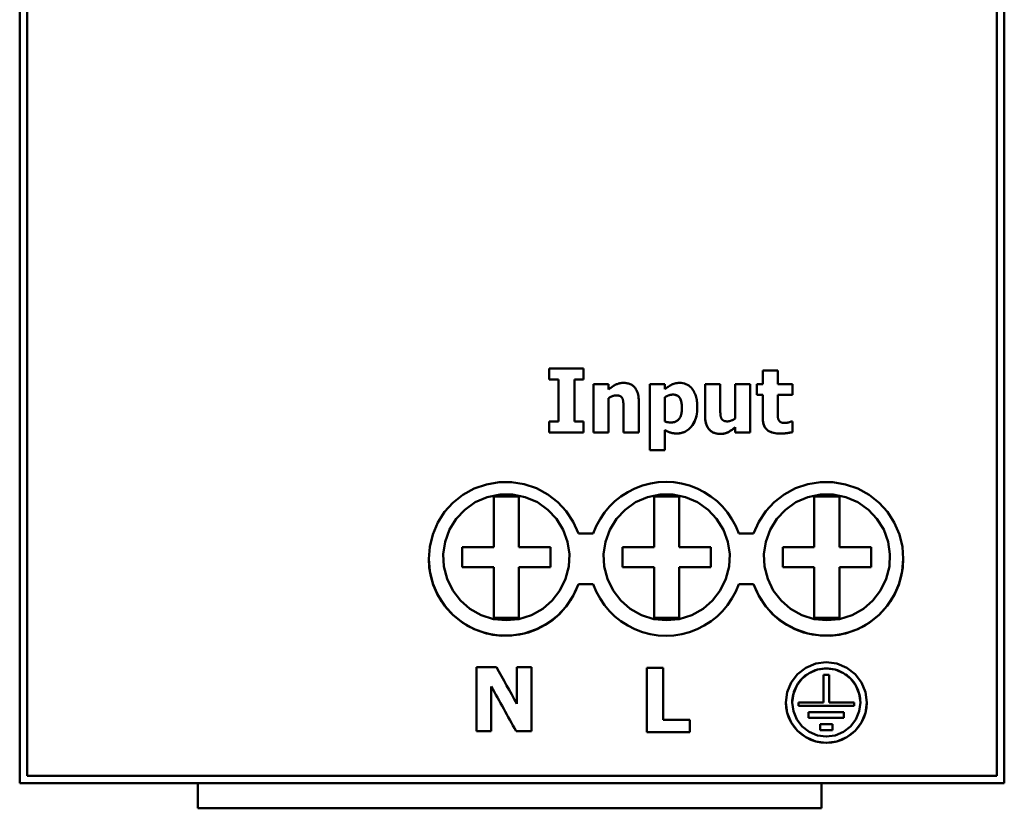
# Model space of a CAD drawing. Units: millimetres. Extents: x 62 to 257, y 62 to 187.
# Drawn here: x 62 to 101, y 62 to 93 of the extents above; entities that cross this region are included whole.
import ezdxf

# ---------------------------------------------------------------- set-up
doc = ezdxf.new("R2010")
doc.units = ezdxf.units.MM
doc.layers.add('Visible (ISO)', color=7, linetype='Continuous', lineweight=50)
doc.layers.add('Visible Narrow (ISO)', color=7, linetype='Continuous', lineweight=35)

msp = doc.modelspace()

# ---------------------------------------------------------------- linework, layer by layer
at = {"layer": 'Visible (ISO)'}
for p, q in [((62.41, 62.871), (62.41, 186.871)), ((101.41, 186.871), (101.41, 62.871)), ((62.71, 186.685), (62.71, 63.156)), ((101.11, 186.685), (101.11, 63.156)), ((83.382, 79.3), (84.748, 79.3)), ((83.382, 79.3), (83.382, 78.858)), ((84.748, 78.858), (84.748, 79.3)), ((91.841, 79.224), (91.841, 78.677)), ((91.841, 79.224), (92.438, 79.224)), ((92.438, 78.677), (92.438, 79.224)), ((83.746, 78.858), (83.382, 78.858)), ((83.746, 78.858), (83.382, 78.858)), ((83.746, 78.858), (83.746, 78.858)), ((83.746, 78.858), (83.746, 77.203)), ((84.748, 78.858), (84.384, 78.858)), ((84.748, 78.858), (84.384, 78.858)), ((84.384, 78.858), (84.384, 78.858)), ((84.384, 77.203), (84.384, 78.858)), ((85.137, 78.677), (85.137, 76.761)), ((85.137, 78.677), (85.734, 78.677)), ((85.734, 78.465), (85.734, 78.677)), ((87.373, 78.677), (87.373, 76.059)), ((87.373, 78.677), (87.97, 78.677)), ((87.97, 78.475), (87.97, 78.677)), ((89.557, 78.677), (89.557, 77.43)), ((89.557, 78.677), (90.158, 78.677)), ((90.158, 77.726), (90.158, 78.677)), ((90.753, 78.677), (91.349, 78.677)), ((90.753, 78.677), (90.753, 77.318)), ((91.349, 76.761), (91.349, 78.677)), ((91.613, 78.677), (91.613, 78.261)), ((91.613, 78.677), (91.841, 78.677)), ((92.438, 78.677), (93.015, 78.677)), ((93.015, 78.261), (93.015, 78.677)), ((85.734, 76.761), (85.734, 78.117)), ((85.734, 78.117), (85.734, 78.117)), ((86.93, 76.761), (86.93, 78.008)), ((87.97, 78.16), (87.97, 78.16)), ((87.97, 77.199), (87.97, 78.16)), ((91.841, 78.261), (91.613, 78.261)), ((91.841, 78.261), (91.613, 78.261)), ((91.841, 78.261), (91.841, 77.366)), ((91.841, 78.261), (91.841, 78.261)), ((92.438, 77.58), (92.438, 78.261)), ((92.438, 78.261), (92.438, 78.261)), ((93.015, 78.261), (92.438, 78.261)), ((93.015, 78.261), (92.438, 78.261)), ((86.329, 77.709), (86.329, 77.709)), ((86.329, 77.709), (86.329, 76.761)), ((88.639, 77.732), (88.639, 77.732)), ((83.382, 77.203), (83.746, 77.203)), ((83.382, 77.203), (83.382, 76.761)), ((84.384, 77.203), (84.748, 77.203)), ((84.748, 76.761), (84.748, 77.203)), ((87.97, 76.059), (87.97, 76.857)), ((87.97, 76.857), (87.97, 76.857)), ((90.753, 76.973), (90.753, 76.761)), ((90.753, 76.973), (90.753, 76.973)), ((92.963, 77.197), (93.015, 77.197)), ((93.015, 76.777), (93.015, 77.197)), ((84.748, 76.761), (83.382, 76.761)), ((84.748, 76.761), (83.382, 76.761)), ((85.734, 76.761), (85.137, 76.761)), ((85.734, 76.761), (85.137, 76.761)), ((86.93, 76.761), (86.329, 76.761)), ((86.93, 76.761), (86.329, 76.761)), ((91.349, 76.761), (90.753, 76.761)), ((91.349, 76.761), (90.753, 76.761)), ((87.97, 76.059), (87.373, 76.059)), ((87.97, 76.059), (87.373, 76.059)), ((81.185, 72.221), (81.185, 74.221)), ((81.185, 74.221), (82.185, 74.221)), ((82.185, 74.221), (82.185, 72.221)), ((87.535, 74.221), (87.535, 72.221)), ((88.535, 74.221), (87.535, 74.221)), ((88.535, 72.221), (88.535, 74.221)), ((93.885, 74.221), (93.885, 72.221)), ((94.885, 74.221), (93.885, 74.221)), ((94.885, 72.221), (94.885, 74.221)), ((84.541, 72.756), (85.129, 72.756)), ((90.891, 72.756), (91.479, 72.756)), ((79.935, 72.221), (81.185, 72.221)), ((79.935, 71.421), (79.935, 72.221)), ((82.185, 72.221), (83.435, 72.221)), ((83.435, 72.221), (83.435, 71.421)), ((87.535, 72.221), (86.285, 72.221)), ((86.285, 72.221), (86.285, 71.421)), ((89.785, 72.221), (88.535, 72.221)), ((89.785, 71.421), (89.785, 72.221)), ((93.885, 72.221), (92.635, 72.221)), ((92.635, 72.221), (92.635, 71.421)), ((96.135, 72.221), (94.885, 72.221)), ((96.135, 71.421), (96.135, 72.221)), ((81.185, 71.421), (79.935, 71.421)), ((81.185, 69.421), (81.185, 71.421)), ((82.185, 71.421), (82.185, 69.421)), ((83.435, 71.421), (82.185, 71.421)), ((86.285, 71.421), (87.535, 71.421)), ((87.535, 71.421), (87.535, 69.421)), ((88.535, 69.421), (88.535, 71.421)), ((88.535, 71.421), (89.785, 71.421)), ((92.635, 71.421), (93.885, 71.421)), ((93.885, 71.421), (93.885, 69.421)), ((94.885, 69.421), (94.885, 71.421)), ((94.885, 71.421), (96.135, 71.421)), ((85.129, 70.756), (84.541, 70.756)), ((84.541, 70.756), (85.129, 70.756)), ((84.541, 70.756), (84.541, 70.756)), ((85.129, 70.756), (85.129, 70.756)), ((91.479, 70.756), (90.891, 70.756)), ((90.891, 70.756), (91.479, 70.756)), ((90.891, 70.756), (90.891, 70.756)), ((91.479, 70.756), (91.479, 70.756)), ((82.185, 69.421), (81.185, 69.421)), ((87.535, 69.421), (88.535, 69.421)), ((93.885, 69.421), (94.885, 69.421)), ((80.507, 67.47), (80.507, 64.93)), ((80.507, 67.47), (81.29, 67.47)), ((82.101, 67.47), (82.683, 67.47)), ((82.101, 67.47), (82.101, 66.014)), ((82.683, 64.93), (82.683, 67.47)), ((87.255, 67.431), (87.255, 64.891)), ((87.255, 67.431), (87.893, 67.431)), ((87.893, 65.375), (87.893, 67.431)), ((94.245, 67.163), (94.245, 66.063)), ((94.245, 67.163), (94.475, 67.163)), ((94.475, 66.063), (94.475, 67.163)), ((81.09, 66.7), (81.09, 66.7)), ((81.09, 64.93), (81.09, 66.7)), ((93.01, 66.064), (93.01, 66.064)), ((93.26, 66.063), (93.26, 65.933)), ((93.26, 66.063), (94.245, 66.063)), ((95.46, 65.933), (93.26, 65.933)), ((95.46, 65.933), (93.26, 65.933)), ((94.475, 66.063), (95.46, 66.063)), ((95.46, 65.933), (95.46, 66.063)), ((95.71, 66.064), (95.71, 66.064)), ((93.66, 65.683), (95.06, 65.683)), ((93.66, 65.683), (93.66, 65.453)), ((95.06, 65.453), (95.06, 65.683)), ((87.893, 65.375), (88.949, 65.375)), ((88.949, 64.891), (88.949, 65.375)), ((95.06, 65.453), (93.66, 65.453)), ((95.06, 65.453), (93.66, 65.453)), ((94.11, 65.203), (94.11, 64.973)), ((94.11, 65.203), (94.61, 65.203)), ((94.61, 64.973), (94.61, 65.203)), ((81.09, 64.93), (80.507, 64.93)), ((81.09, 64.93), (80.507, 64.93)), ((82.683, 64.93), (82.07, 64.93)), ((82.683, 64.93), (82.07, 64.93)), ((82.07, 64.93), (82.07, 64.93)), ((88.949, 64.891), (87.255, 64.891)), ((88.949, 64.891), (87.255, 64.891)), ((94.61, 64.973), (94.11, 64.973)), ((94.61, 64.973), (94.11, 64.973)), ((62.41, 62.871), (101.41, 62.871)), ((62.71, 63.156), (101.11, 63.156)), ((69.471, 61.871), (69.471, 62.871)), ((94.171, 61.871), (94.171, 62.871)), ((69.471, 61.871), (94.171, 61.871))]:
    msp.add_line(p, q, dxfattribs=at)
at = {"layer": 'Visible (ISO)', "flags": 128}
for points in [[(85.734, 78.465), (85.765, 78.49), (85.796, 78.515), (85.828, 78.539), (85.861, 78.563), (85.894, 78.585), (85.928, 78.607), (85.962, 78.627), (85.994, 78.645), (86.023, 78.66), (86.05, 78.672), (86.075, 78.683), (86.098, 78.691), (86.119, 78.698), (86.138, 78.704), (86.157, 78.709), (86.175, 78.713), (86.194, 78.717), (86.213, 78.72), (86.232, 78.722), (86.251, 78.725), (86.27, 78.726), (86.289, 78.727), (86.308, 78.728), (86.327, 78.728)], [(86.327, 78.728), (86.361, 78.728), (86.396, 78.726), (86.43, 78.722), (86.464, 78.717), (86.497, 78.71), (86.53, 78.701), (86.562, 78.691), (86.594, 78.678), (86.625, 78.664), (86.654, 78.647), (86.682, 78.629), (86.709, 78.608), (86.734, 78.586), (86.76, 78.56), (86.788, 78.527), (86.816, 78.486), (86.845, 78.436), (86.87, 78.378), (86.891, 78.319), (86.906, 78.258), (86.917, 78.196), (86.925, 78.134), (86.929, 78.071), (86.93, 78.008)], [(87.97, 78.475), (88.002, 78.502), (88.034, 78.528), (88.068, 78.553), (88.102, 78.577), (88.137, 78.6), (88.172, 78.622), (88.207, 78.642), (88.238, 78.658), (88.265, 78.672), (88.29, 78.682), (88.313, 78.691), (88.332, 78.697), (88.351, 78.702), (88.368, 78.707), (88.387, 78.711), (88.405, 78.715), (88.423, 78.718), (88.441, 78.721), (88.46, 78.723), (88.478, 78.725), (88.496, 78.727), (88.515, 78.728), (88.534, 78.728), (88.552, 78.728)], [(88.552, 78.728), (88.616, 78.726), (88.679, 78.718), (88.74, 78.704), (88.8, 78.684), (88.857, 78.657), (88.911, 78.624), (88.96, 78.586), (89.005, 78.542), (89.045, 78.496), (89.078, 78.448), (89.107, 78.401), (89.131, 78.354), (89.153, 78.307), (89.172, 78.258), (89.188, 78.209), (89.203, 78.159), (89.215, 78.108), (89.225, 78.057), (89.233, 78.005), (89.239, 77.953), (89.244, 77.901), (89.247, 77.849), (89.249, 77.797), (89.25, 77.744)], [(86.041, 78.232), (86.024, 78.232), (86.007, 78.231), (85.991, 78.229), (85.975, 78.227), (85.96, 78.224), (85.945, 78.22), (85.931, 78.217), (85.917, 78.212), (85.904, 78.208), (85.892, 78.204), (85.88, 78.199), (85.868, 78.194), (85.857, 78.189), (85.845, 78.184), (85.833, 78.178), (85.822, 78.172), (85.81, 78.165), (85.799, 78.159), (85.788, 78.152), (85.777, 78.146), (85.766, 78.139), (85.755, 78.131), (85.745, 78.124), (85.734, 78.117)], [(86.041, 78.232), (86.03, 78.232), (86.02, 78.232), (86.009, 78.231), (85.999, 78.23), (85.988, 78.229), (85.978, 78.227), (85.967, 78.225), (85.957, 78.223), (85.947, 78.221), (85.937, 78.218), (85.926, 78.215), (85.916, 78.212), (85.906, 78.209), (85.896, 78.205), (85.886, 78.201), (85.874, 78.197), (85.861, 78.191), (85.846, 78.184), (85.831, 78.176), (85.814, 78.167), (85.796, 78.157), (85.777, 78.145), (85.756, 78.132), (85.734, 78.117)], [(86.286, 78.111), (86.28, 78.123), (86.272, 78.136), (86.265, 78.147), (86.256, 78.158), (86.247, 78.169), (86.236, 78.179), (86.226, 78.187), (86.215, 78.194), (86.205, 78.201), (86.195, 78.206), (86.185, 78.21), (86.175, 78.214), (86.165, 78.217), (86.155, 78.22), (86.144, 78.222), (86.133, 78.225), (86.122, 78.227), (86.111, 78.228), (86.099, 78.23), (86.088, 78.231), (86.076, 78.231), (86.064, 78.232), (86.053, 78.232), (86.041, 78.232)], [(86.286, 78.111), (86.28, 78.123), (86.273, 78.135), (86.265, 78.146), (86.257, 78.157), (86.248, 78.167), (86.238, 78.177), (86.228, 78.185), (86.218, 78.193), (86.208, 78.199), (86.197, 78.204), (86.187, 78.209), (86.177, 78.213), (86.167, 78.216), (86.157, 78.219), (86.146, 78.222), (86.135, 78.224), (86.123, 78.226), (86.112, 78.228), (86.1, 78.229), (86.089, 78.23), (86.077, 78.231), (86.065, 78.232), (86.053, 78.232), (86.041, 78.232)], [(86.329, 77.709), (86.329, 77.728), (86.329, 77.746), (86.329, 77.764), (86.328, 77.782), (86.328, 77.8), (86.327, 77.819), (86.326, 77.837), (86.326, 77.855), (86.325, 77.873), (86.323, 77.891), (86.322, 77.909), (86.321, 77.927), (86.319, 77.945), (86.318, 77.963), (86.316, 77.98), (86.314, 77.997), (86.312, 78.014), (86.309, 78.03), (86.306, 78.045), (86.303, 78.06), (86.299, 78.074), (86.295, 78.087), (86.291, 78.099), (86.286, 78.111)], [(88.285, 78.263), (88.271, 78.263), (88.257, 78.262), (88.244, 78.262), (88.23, 78.26), (88.217, 78.259), (88.203, 78.257), (88.19, 78.254), (88.176, 78.251), (88.163, 78.248), (88.149, 78.245), (88.136, 78.241), (88.122, 78.236), (88.109, 78.232), (88.095, 78.227), (88.082, 78.221), (88.069, 78.216), (88.056, 78.21), (88.043, 78.204), (88.031, 78.197), (88.018, 78.19), (88.006, 78.183), (87.994, 78.176), (87.982, 78.168), (87.97, 78.16)], [(88.285, 78.263), (88.273, 78.263), (88.261, 78.263), (88.249, 78.262), (88.237, 78.261), (88.225, 78.26), (88.214, 78.258), (88.202, 78.256), (88.19, 78.254), (88.179, 78.252), (88.167, 78.249), (88.156, 78.246), (88.144, 78.243), (88.133, 78.24), (88.122, 78.236), (88.11, 78.232), (88.097, 78.227), (88.083, 78.222), (88.069, 78.216), (88.054, 78.209), (88.038, 78.201), (88.022, 78.192), (88.005, 78.183), (87.988, 78.172), (87.97, 78.16)], [(88.639, 77.732), (88.638, 77.758), (88.638, 77.783), (88.637, 77.809), (88.635, 77.835), (88.633, 77.861), (88.631, 77.887), (88.628, 77.913), (88.624, 77.938), (88.619, 77.963), (88.614, 77.988), (88.607, 78.013), (88.6, 78.038), (88.591, 78.063), (88.581, 78.087), (88.569, 78.111), (88.552, 78.138), (88.53, 78.165), (88.503, 78.192), (88.472, 78.215), (88.438, 78.234), (88.401, 78.247), (88.363, 78.256), (88.324, 78.262), (88.285, 78.263)], [(88.639, 77.732), (88.638, 77.76), (88.638, 77.788), (88.636, 77.816), (88.635, 77.844), (88.632, 77.873), (88.629, 77.901), (88.625, 77.929), (88.62, 77.957), (88.615, 77.984), (88.608, 78.011), (88.6, 78.037), (88.59, 78.064), (88.579, 78.09), (88.567, 78.114), (88.552, 78.138), (88.534, 78.161), (88.512, 78.184), (88.486, 78.206), (88.456, 78.225), (88.424, 78.239), (88.391, 78.25), (88.356, 78.258), (88.32, 78.262), (88.285, 78.263)], [(88.21, 77.162), (88.237, 77.163), (88.264, 77.164), (88.29, 77.167), (88.317, 77.172), (88.343, 77.178), (88.368, 77.186), (88.393, 77.195), (88.417, 77.206), (88.44, 77.219), (88.462, 77.233), (88.482, 77.25), (88.501, 77.268), (88.521, 77.29), (88.542, 77.317), (88.562, 77.349), (88.581, 77.388), (88.597, 77.429), (88.609, 77.471), (88.619, 77.514), (88.627, 77.557), (88.632, 77.601), (88.636, 77.644), (88.638, 77.688), (88.639, 77.732)], [(89.25, 77.744), (89.248, 77.662), (89.242, 77.579), (89.231, 77.497), (89.215, 77.416), (89.194, 77.336), (89.166, 77.258), (89.133, 77.183), (89.095, 77.114), (89.056, 77.055), (89.017, 77.003), (88.978, 76.96), (88.942, 76.924), (88.908, 76.893), (88.872, 76.864), (88.835, 76.838), (88.796, 76.814), (88.755, 76.793), (88.713, 76.774), (88.669, 76.758), (88.625, 76.745), (88.581, 76.736), (88.535, 76.729), (88.489, 76.725), (88.443, 76.724)], [(89.25, 77.744), (89.248, 77.662), (89.242, 77.58), (89.231, 77.498), (89.215, 77.417), (89.194, 77.337), (89.167, 77.261), (89.137, 77.192), (89.105, 77.131), (89.072, 77.077), (89.038, 77.03), (89.005, 76.989), (88.971, 76.953), (88.936, 76.918), (88.9, 76.886), (88.861, 76.856), (88.82, 76.829), (88.778, 76.804), (88.733, 76.782), (88.687, 76.764), (88.64, 76.749), (88.591, 76.738), (88.542, 76.73), (88.493, 76.725), (88.443, 76.724)], [(90.158, 77.726), (90.158, 77.709), (90.158, 77.691), (90.158, 77.674), (90.158, 77.656), (90.158, 77.638), (90.159, 77.62), (90.159, 77.602), (90.16, 77.584), (90.16, 77.567), (90.161, 77.549), (90.162, 77.532), (90.163, 77.515), (90.164, 77.498), (90.165, 77.481), (90.167, 77.465), (90.169, 77.448), (90.171, 77.432), (90.174, 77.416), (90.177, 77.4), (90.18, 77.384), (90.185, 77.369), (90.189, 77.354), (90.195, 77.339), (90.201, 77.325)], [(90.16, 76.707), (90.108, 76.709), (90.057, 76.713), (90.007, 76.722), (89.957, 76.734), (89.909, 76.751), (89.863, 76.772), (89.819, 76.798), (89.779, 76.827), (89.741, 76.861), (89.708, 76.897), (89.68, 76.934), (89.656, 76.971), (89.637, 77.007), (89.621, 77.043), (89.607, 77.08), (89.595, 77.118), (89.585, 77.156), (89.577, 77.194), (89.57, 77.233), (89.565, 77.272), (89.561, 77.311), (89.559, 77.351), (89.557, 77.39), (89.557, 77.43)], [(90.16, 76.707), (90.127, 76.708), (90.093, 76.71), (90.06, 76.713), (90.028, 76.718), (89.995, 76.725), (89.963, 76.733), (89.932, 76.743), (89.901, 76.755), (89.871, 76.768), (89.842, 76.784), (89.815, 76.801), (89.788, 76.82), (89.763, 76.84), (89.74, 76.862), (89.717, 76.886), (89.692, 76.917), (89.665, 76.956), (89.637, 77.006), (89.611, 77.067), (89.59, 77.137), (89.574, 77.209), (89.564, 77.283), (89.558, 77.357), (89.557, 77.43)], [(90.201, 77.325), (90.207, 77.313), (90.214, 77.301), (90.221, 77.291), (90.229, 77.28), (90.238, 77.27), (90.248, 77.261), (90.258, 77.253), (90.268, 77.245), (90.278, 77.239), (90.288, 77.233), (90.298, 77.228), (90.308, 77.224), (90.319, 77.22), (90.329, 77.217), (90.34, 77.214), (90.351, 77.212), (90.362, 77.209), (90.374, 77.208), (90.386, 77.206), (90.397, 77.205), (90.409, 77.204), (90.421, 77.204), (90.434, 77.203), (90.446, 77.203)], [(90.446, 77.203), (90.457, 77.203), (90.469, 77.204), (90.481, 77.205), (90.492, 77.207), (90.504, 77.209), (90.516, 77.211), (90.527, 77.214), (90.539, 77.217), (90.55, 77.22), (90.561, 77.223), (90.572, 77.227), (90.584, 77.231), (90.597, 77.235), (90.61, 77.24), (90.623, 77.245), (90.637, 77.251), (90.65, 77.257), (90.665, 77.264), (90.679, 77.272), (90.693, 77.28), (90.708, 77.288), (90.723, 77.298), (90.738, 77.308), (90.753, 77.318)], [(92.539, 76.724), (92.471, 76.725), (92.404, 76.729), (92.338, 76.737), (92.275, 76.749), (92.213, 76.764), (92.156, 76.784), (92.105, 76.807), (92.063, 76.832), (92.028, 76.857), (91.999, 76.883), (91.973, 76.91), (91.95, 76.939), (91.93, 76.97), (91.912, 77.002), (91.896, 77.036), (91.883, 77.071), (91.872, 77.107), (91.863, 77.143), (91.856, 77.179), (91.85, 77.216), (91.846, 77.254), (91.843, 77.291), (91.842, 77.328), (91.841, 77.366)], [(92.539, 76.724), (92.472, 76.725), (92.405, 76.729), (92.338, 76.737), (92.273, 76.749), (92.208, 76.766), (92.146, 76.788), (92.087, 76.817), (92.039, 76.848), (92.003, 76.879), (91.976, 76.906), (91.954, 76.933), (91.935, 76.962), (91.917, 76.992), (91.902, 77.023), (91.889, 77.055), (91.878, 77.087), (91.869, 77.121), (91.861, 77.155), (91.854, 77.19), (91.849, 77.225), (91.846, 77.261), (91.843, 77.296), (91.842, 77.331), (91.841, 77.366)], [(92.438, 77.58), (92.438, 77.568), (92.438, 77.556), (92.438, 77.544), (92.438, 77.532), (92.438, 77.519), (92.439, 77.507), (92.439, 77.495), (92.439, 77.483), (92.439, 77.471), (92.439, 77.459), (92.439, 77.447), (92.44, 77.435), (92.44, 77.423), (92.44, 77.41), (92.441, 77.397), (92.442, 77.384), (92.443, 77.371), (92.444, 77.357), (92.446, 77.343), (92.449, 77.328), (92.452, 77.314), (92.456, 77.299), (92.461, 77.284), (92.467, 77.269)], [(92.467, 77.269), (92.471, 77.261), (92.474, 77.253), (92.479, 77.246), (92.483, 77.239), (92.488, 77.232), (92.493, 77.225), (92.498, 77.218), (92.504, 77.212), (92.51, 77.206), (92.517, 77.199), (92.526, 77.192), (92.535, 77.185), (92.545, 77.178), (92.557, 77.172), (92.571, 77.165), (92.585, 77.159), (92.601, 77.154), (92.617, 77.15), (92.634, 77.147), (92.652, 77.144), (92.67, 77.142), (92.689, 77.14), (92.709, 77.14), (92.729, 77.139)], [(87.97, 77.199), (87.976, 77.196), (87.983, 77.193), (87.99, 77.191), (87.997, 77.188), (88.005, 77.186), (88.012, 77.184), (88.019, 77.182), (88.026, 77.18), (88.033, 77.178), (88.041, 77.176), (88.048, 77.175), (88.055, 77.173), (88.063, 77.172), (88.07, 77.171), (88.078, 77.17), (88.087, 77.169), (88.097, 77.167), (88.108, 77.166), (88.121, 77.165), (88.136, 77.164), (88.152, 77.163), (88.17, 77.163), (88.189, 77.162), (88.21, 77.162)], [(88.443, 76.724), (88.396, 76.724), (88.354, 76.727), (88.316, 76.731), (88.283, 76.735), (88.255, 76.741), (88.23, 76.746), (88.21, 76.751), (88.194, 76.756), (88.179, 76.76), (88.165, 76.765), (88.15, 76.77), (88.136, 76.776), (88.121, 76.782), (88.107, 76.788), (88.093, 76.794), (88.079, 76.8), (88.065, 76.807), (88.051, 76.813), (88.037, 76.82), (88.023, 76.828), (88.01, 76.835), (87.996, 76.842), (87.983, 76.85), (87.97, 76.857)], [(88.443, 76.724), (88.427, 76.724), (88.411, 76.724), (88.395, 76.724), (88.379, 76.725), (88.364, 76.726), (88.348, 76.728), (88.332, 76.729), (88.316, 76.731), (88.3, 76.733), (88.284, 76.735), (88.268, 76.738), (88.252, 76.741), (88.237, 76.744), (88.221, 76.748), (88.206, 76.752), (88.191, 76.757), (88.173, 76.762), (88.153, 76.769), (88.13, 76.778), (88.103, 76.789), (88.074, 76.802), (88.042, 76.818), (88.007, 76.836), (87.97, 76.857)], [(90.753, 76.973), (90.722, 76.947), (90.691, 76.922), (90.659, 76.898), (90.626, 76.874), (90.594, 76.851), (90.56, 76.829), (90.527, 76.808), (90.497, 76.79), (90.469, 76.775), (90.443, 76.763), (90.419, 76.753), (90.397, 76.744), (90.377, 76.737), (90.357, 76.732), (90.338, 76.727), (90.318, 76.722), (90.299, 76.719), (90.279, 76.715), (90.259, 76.713), (90.239, 76.711), (90.22, 76.709), (90.2, 76.708), (90.18, 76.707), (90.16, 76.707)], [(90.753, 76.973), (90.727, 76.952), (90.702, 76.931), (90.677, 76.912), (90.652, 76.892), (90.627, 76.874), (90.602, 76.856), (90.577, 76.839), (90.553, 76.823), (90.528, 76.807), (90.504, 76.793), (90.479, 76.78), (90.455, 76.768), (90.431, 76.757), (90.408, 76.748), (90.384, 76.74), (90.36, 76.732), (90.335, 76.726), (90.311, 76.721), (90.286, 76.716), (90.261, 76.713), (90.236, 76.71), (90.21, 76.709), (90.185, 76.707), (90.16, 76.707)], [(92.729, 77.139), (92.736, 77.139), (92.744, 77.14), (92.751, 77.14), (92.759, 77.141), (92.767, 77.142), (92.776, 77.143), (92.784, 77.144), (92.792, 77.146), (92.8, 77.147), (92.809, 77.149), (92.817, 77.151), (92.825, 77.153), (92.834, 77.154), (92.842, 77.157), (92.851, 77.159), (92.862, 77.162), (92.874, 77.165), (92.887, 77.169), (92.901, 77.173), (92.915, 77.177), (92.928, 77.182), (92.941, 77.187), (92.953, 77.192), (92.963, 77.197)], [(93.015, 76.777), (93.002, 76.774), (92.989, 76.771), (92.976, 76.768), (92.964, 76.765), (92.951, 76.762), (92.938, 76.759), (92.925, 76.757), (92.912, 76.754), (92.899, 76.752), (92.886, 76.75), (92.873, 76.748), (92.86, 76.745), (92.847, 76.743), (92.834, 76.742), (92.821, 76.74), (92.808, 76.738), (92.791, 76.736), (92.77, 76.733), (92.745, 76.731), (92.715, 76.729), (92.679, 76.727), (92.638, 76.725), (92.592, 76.724), (92.539, 76.724)], [(93.015, 76.777), (92.965, 76.765), (92.92, 76.756), (92.881, 76.749), (92.848, 76.743), (92.822, 76.74), (92.805, 76.738), (92.791, 76.736), (92.777, 76.734), (92.762, 76.733), (92.747, 76.731), (92.732, 76.73), (92.717, 76.729), (92.702, 76.728), (92.687, 76.727), (92.672, 76.726), (92.657, 76.726), (92.642, 76.725), (92.627, 76.725), (92.612, 76.724), (92.597, 76.724), (92.582, 76.724), (92.568, 76.724), (92.553, 76.724), (92.539, 76.724)], [(84.541, 70.756), (84.335, 70.293), (84.059, 69.873), (83.728, 69.514), (83.334, 69.208), (82.884, 68.963), (82.397, 68.797), (81.896, 68.716), (81.402, 68.717), (80.901, 68.803), (80.414, 68.972), (79.967, 69.22), (79.576, 69.529), (79.247, 69.891), (78.974, 70.313), (78.771, 70.777), (78.65, 71.265), (78.61, 71.751), (78.649, 72.236), (78.768, 72.725), (78.969, 73.191), (79.242, 73.614), (79.571, 73.978), (79.961, 74.288), (80.409, 74.537), (80.896, 74.708), (81.397, 74.794), (81.891, 74.797), (82.392, 74.716), (82.88, 74.551), (83.331, 74.306), (83.726, 73.999), (84.058, 73.64), (84.335, 73.22), (84.541, 72.756)], [(85.129, 72.756), (85.248, 73.049), (85.397, 73.327), (85.572, 73.587), (85.768, 73.824), (85.985, 74.036), (86.227, 74.23), (86.494, 74.401), (86.779, 74.546), (87.08, 74.66), (87.39, 74.741), (87.702, 74.79), (88.01, 74.806), (88.318, 74.79), (88.63, 74.741), (88.94, 74.66), (89.24, 74.546), (89.526, 74.401), (89.792, 74.23), (90.035, 74.036), (90.251, 73.824), (90.448, 73.587), (90.623, 73.327), (90.772, 73.049), (90.891, 72.756)], [(91.479, 72.756), (91.685, 73.22), (91.962, 73.64), (92.294, 73.999), (92.689, 74.306), (93.14, 74.551), (93.628, 74.716), (94.129, 74.797), (94.623, 74.794), (95.124, 74.708), (95.61, 74.538), (96.058, 74.288), (96.449, 73.978), (96.777, 73.615), (97.051, 73.191), (97.252, 72.725), (97.371, 72.236), (97.41, 71.75), (97.369, 71.265), (97.248, 70.777), (97.046, 70.313), (96.772, 69.891), (96.444, 69.529), (96.053, 69.22), (95.605, 68.972), (95.119, 68.803), (94.618, 68.717), (94.124, 68.716), (93.623, 68.797), (93.135, 68.963), (92.685, 69.208), (92.292, 69.514), (91.961, 69.873), (91.684, 70.293), (91.479, 70.756)], [(81.685, 69.321), (81.183, 69.372), (80.689, 69.527), (80.241, 69.781), (79.866, 70.106), (79.561, 70.503), (79.337, 70.961), (79.213, 71.452), (79.188, 71.94), (79.262, 72.433), (79.436, 72.913), (79.704, 73.344), (80.041, 73.704), (80.457, 73.997), (80.932, 74.204), (81.435, 74.308), (81.934, 74.308), (82.438, 74.204), (82.914, 73.997), (83.329, 73.704), (83.666, 73.344), (83.934, 72.912), (84.108, 72.433), (84.182, 71.94), (84.157, 71.452), (84.033, 70.961), (83.809, 70.503), (83.504, 70.106), (83.13, 69.781), (82.681, 69.528), (82.187, 69.372), (81.685, 69.321)], [(88.035, 69.321), (87.533, 69.372), (87.039, 69.528), (86.59, 69.781), (86.216, 70.106), (85.911, 70.503), (85.687, 70.961), (85.563, 71.452), (85.538, 71.94), (85.612, 72.433), (85.786, 72.912), (86.054, 73.344), (86.391, 73.704), (86.806, 73.997), (87.282, 74.204), (87.785, 74.308), (88.284, 74.308), (88.788, 74.204), (89.264, 73.997), (89.679, 73.704), (90.016, 73.344), (90.284, 72.912), (90.458, 72.433), (90.532, 71.94), (90.507, 71.452), (90.383, 70.961), (90.159, 70.503), (89.854, 70.106), (89.48, 69.781), (89.031, 69.528), (88.537, 69.372), (88.035, 69.321)], [(94.385, 69.321), (93.883, 69.372), (93.389, 69.528), (92.94, 69.781), (92.566, 70.106), (92.261, 70.503), (92.037, 70.961), (91.913, 71.452), (91.888, 71.94), (91.962, 72.433), (92.136, 72.912), (92.404, 73.344), (92.741, 73.704), (93.156, 73.997), (93.632, 74.204), (94.135, 74.308), (94.634, 74.308), (95.138, 74.204), (95.613, 73.997), (96.028, 73.704), (96.366, 73.344), (96.634, 72.913), (96.808, 72.433), (96.882, 71.94), (96.857, 71.452), (96.732, 70.961), (96.509, 70.503), (96.204, 70.106), (95.829, 69.781), (95.381, 69.527), (94.887, 69.372), (94.385, 69.321)], [(78.61, 71.756), (78.63, 71.413), (78.69, 71.065), (78.791, 70.722), (78.932, 70.392), (79.112, 70.082), (79.322, 69.798), (79.558, 69.546), (79.826, 69.32), (80.126, 69.121), (80.451, 68.956), (80.795, 68.832), (81.149, 68.75), (81.503, 68.71), (81.852, 68.712), (82.207, 68.756), (82.56, 68.842), (82.903, 68.971), (83.225, 69.139), (83.522, 69.341), (83.786, 69.569), (84.02, 69.825), (84.228, 70.111), (84.403, 70.424), (84.541, 70.756)], [(91.479, 70.756), (91.616, 70.424), (91.792, 70.111), (92, 69.825), (92.234, 69.569), (92.498, 69.341), (92.795, 69.139), (93.117, 68.971), (93.46, 68.842), (93.813, 68.756), (94.168, 68.712), (94.517, 68.71), (94.871, 68.75), (95.225, 68.832), (95.569, 68.956), (95.894, 69.121), (96.194, 69.32), (96.461, 69.546), (96.697, 69.798), (96.908, 70.082), (97.088, 70.392), (97.229, 70.722), (97.33, 71.065), (97.39, 71.413), (97.41, 71.756)], [(90.891, 70.756), (90.772, 70.463), (90.623, 70.185), (90.448, 69.925), (90.252, 69.688), (90.036, 69.476), (89.793, 69.283), (89.527, 69.111), (89.241, 68.966), (88.941, 68.852), (88.631, 68.771), (88.318, 68.722), (88.01, 68.706), (87.701, 68.722), (87.389, 68.771), (87.079, 68.852), (86.778, 68.966), (86.493, 69.111), (86.227, 69.283), (85.984, 69.476), (85.768, 69.688), (85.571, 69.925), (85.397, 70.185), (85.248, 70.463), (85.129, 70.756)], [(85.129, 70.756), (85.248, 70.463), (85.397, 70.185), (85.571, 69.925), (85.768, 69.688), (85.984, 69.476), (86.226, 69.283), (86.493, 69.111), (86.778, 68.966), (87.079, 68.852), (87.389, 68.771), (87.701, 68.722), (88.01, 68.706), (88.318, 68.722), (88.631, 68.771), (88.941, 68.852), (89.241, 68.966), (89.527, 69.111), (89.793, 69.283), (90.036, 69.476), (90.252, 69.688), (90.448, 69.925), (90.623, 70.185), (90.772, 70.463), (90.891, 70.756)], [(94.36, 67.664), (94.776, 67.609), (95.172, 67.442), (95.499, 67.188), (95.749, 66.858), (95.908, 66.468), (95.96, 66.063), (95.907, 65.659), (95.748, 65.27), (95.499, 64.94), (95.171, 64.686), (94.776, 64.52), (94.36, 64.464), (93.944, 64.52), (93.548, 64.686), (93.221, 64.94), (92.972, 65.27), (92.813, 65.659), (92.76, 66.063), (92.812, 66.468), (92.971, 66.858), (93.221, 67.188), (93.548, 67.442), (93.943, 67.609), (94.36, 67.664)], [(94.36, 67.414), (94.273, 67.411), (94.185, 67.403), (94.097, 67.388), (94.009, 67.367), (93.922, 67.341), (93.837, 67.309), (93.754, 67.271), (93.675, 67.227), (93.599, 67.179), (93.528, 67.127), (93.461, 67.071), (93.399, 67.012), (93.341, 66.949), (93.286, 66.882), (93.235, 66.81), (93.188, 66.734), (93.146, 66.656), (93.11, 66.574), (93.079, 66.491), (93.054, 66.406), (93.035, 66.32), (93.021, 66.234), (93.013, 66.149), (93.01, 66.064)], [(94.36, 67.414), (94.009, 67.367), (93.675, 67.227), (93.399, 67.012), (93.188, 66.734), (93.054, 66.405), (93.01, 66.064), (93.054, 65.722), (93.188, 65.394), (93.399, 65.116), (93.675, 64.901), (94.009, 64.761), (94.36, 64.714), (94.711, 64.761), (95.045, 64.901), (95.321, 65.116), (95.531, 65.394), (95.666, 65.722), (95.71, 66.064), (95.666, 66.405), (95.532, 66.734), (95.321, 67.012), (95.045, 67.227), (94.711, 67.367), (94.36, 67.414)], [(95.71, 66.064), (95.707, 66.149), (95.699, 66.234), (95.685, 66.32), (95.666, 66.406), (95.641, 66.491), (95.61, 66.574), (95.573, 66.656), (95.532, 66.734), (95.485, 66.81), (95.434, 66.882), (95.379, 66.949), (95.321, 67.012), (95.259, 67.071), (95.192, 67.127), (95.12, 67.179), (95.045, 67.227), (94.965, 67.271), (94.883, 67.309), (94.798, 67.341), (94.711, 67.367), (94.623, 67.388), (94.535, 67.403), (94.447, 67.411), (94.36, 67.414)], [(95.96, 66.064), (95.947, 65.863), (95.907, 65.659), (95.841, 65.46), (95.749, 65.27), (95.633, 65.096), (95.499, 64.941), (95.346, 64.805), (95.172, 64.686), (94.98, 64.589), (94.776, 64.52), (94.567, 64.478), (94.36, 64.464), (94.153, 64.478), (93.943, 64.52), (93.74, 64.589), (93.548, 64.686), (93.374, 64.805), (93.221, 64.941), (93.087, 65.096), (92.971, 65.27), (92.879, 65.46), (92.812, 65.659), (92.773, 65.863), (92.76, 66.064)]]:
    msp.add_lwpolyline(points, dxfattribs=at)
at = {"layer": 'Visible (ISO)'}
for centre, major_axis, ratio, start_param, end_param in [((49.329, 124.871), (133.888, -240.25), 0.000092, 4.953593, 4.959836), ((48.921, 124.871), (132.976, -240.25), 0.000091, 4.956895, 4.964496), ((48.921, 124.871), (132.92, -240.15), 0.000091, 4.956999, 4.964603)]:
    msp.add_ellipse(centre, major_axis=major_axis, ratio=ratio, start_param=start_param, end_param=end_param, dxfattribs=at)
at = {"layer": 'Visible Narrow (ISO)'}
for p, q in [((86.041, 78.232), (86.041, 78.232)), ((86.286, 78.111), (86.286, 78.111)), ((88.285, 78.263), (88.285, 78.263)), ((88.443, 76.724), (88.443, 76.724)), ((90.16, 76.707), (90.16, 76.707)), ((92.539, 76.724), (92.539, 76.724))]:
    msp.add_line(p, q, dxfattribs=at)

doc.saveas('drawing.dxf')
